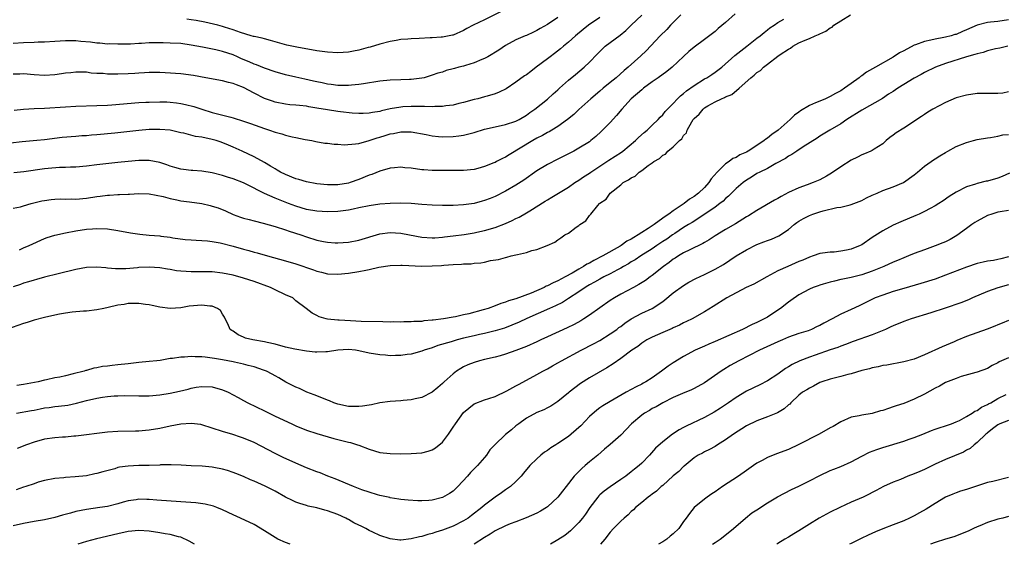
# Model space of a CAD drawing. Units: inches. Extents: x 2628000 to 2631000, y 1470000 to 1473000.
# Drawn here: x 2630716 to 2630904, y 1470000 to 1470100 of the extents above; entities that cross this region are included whole.
import ezdxf

# ---------------------------------------------------------------- set-up
doc = ezdxf.new("R2010")
doc.units = ezdxf.units.IN
doc.header["$MEASUREMENT"] = 0
doc.layers.add('LD26281470_2ft', color=222, linetype='Continuous')

msp = doc.modelspace()

# ---------------------------------------------------------------- linework, layer by layer
at = {"layer": 'LD26281470_2ft'}
for points, elevation in [([(2630842.45, 1470101), (2630841, 1470099.56), (2630840.47, 1470099), (2630839.77, 1470098.23), (2630838.52, 1470097), (2630835.86, 1470094.14), (2630834.83, 1470093.17), (2630832.38, 1470091), (2630831.63, 1470090.37), (2630830.11, 1470089), (2630829, 1470088.06), (2630827.67, 1470087), (2630827, 1470086.42), (2630825.26, 1470085), (2630823, 1470082.94), (2630822.02, 1470081.98), (2630820.86, 1470081), (2630819, 1470079.69), (2630817.87, 1470079), (2630817.33, 1470078.67), (2630817, 1470078.52), (2630816.05, 1470077.95), (2630815, 1470077.44), (2630814.22, 1470077), (2630809.69, 1470074.31), (2630809, 1470073.86), (2630808.4, 1470073.6), (2630807.3, 1470073), (2630807, 1470072.85), (2630806.74, 1470072.74), (2630805, 1470072.08), (2630803.7, 1470071.7), (2630803, 1470071.52), (2630801, 1470071.31), (2630797.32, 1470071.32), (2630795.31, 1470071.31), (2630795, 1470071.29), (2630793.42, 1470071.42), (2630793, 1470071.44), (2630791, 1470071.73), (2630789.81, 1470071.81), (2630789, 1470071.92), (2630787.8, 1470071.8), (2630787, 1470071.77), (2630785, 1470071.19), (2630783.45, 1470070.55), (2630783, 1470070.4), (2630781, 1470069.59), (2630779.36, 1470069), (2630779, 1470068.9), (2630777, 1470068.56), (2630775, 1470068.54), (2630773, 1470068.74), (2630771, 1470069.12), (2630769.57, 1470069.57), (2630769, 1470069.72), (2630767, 1470070.52), (2630766.04, 1470071), (2630765.39, 1470071.39), (2630765, 1470071.6), (2630764.13, 1470072.13), (2630763, 1470072.8), (2630761, 1470073.94), (2630758.72, 1470075), (2630757, 1470075.73), (2630756.13, 1470076.13), (2630754.69, 1470076.69), (2630753.76, 1470077), (2630753, 1470077.23), (2630751, 1470077.64), (2630749.81, 1470077.81), (2630747.6, 1470078.4), (2630747, 1470078.51), (2630745, 1470078.97), (2630743, 1470079.15), (2630741, 1470079.1), (2630739, 1470078.92), (2630734.43, 1470078.43), (2630731, 1470078.09), (2630729.97, 1470078.03), (2630729, 1470077.94), (2630728.1, 1470077.9), (2630727, 1470077.82), (2630724.4, 1470077.6), (2630721, 1470077.16), (2630719.56, 1470077), (2630716.74, 1470076.74), (2630714.5, 1470076.5)], 10672), ([(2630852.83, 1470101.17), (2630851, 1470099.56), (2630849.61, 1470098.39), (2630849, 1470097.83), (2630847, 1470096.3), (2630845, 1470094.84), (2630844.02, 1470093.98), (2630843, 1470093.07), (2630840.81, 1470091), (2630839.81, 1470090.19), (2630838.15, 1470089), (2630837, 1470088.2), (2630835.34, 1470087), (2630835, 1470086.72), (2630833, 1470084.96), (2630831.19, 1470083), (2630830.19, 1470081.81), (2630829, 1470080.48), (2630827.28, 1470078.72), (2630826.24, 1470077.76), (2630825.3, 1470077), (2630825, 1470076.79), (2630823, 1470075.54), (2630822.04, 1470075), (2630821, 1470074.46), (2630819, 1470073.45), (2630817, 1470072.46), (2630815, 1470071.26), (2630812.52, 1470069.48), (2630811, 1470068.48), (2630809, 1470067.34), (2630807, 1470066.36), (2630806.04, 1470065.96), (2630805, 1470065.56), (2630804.57, 1470065.43), (2630803, 1470065.02), (2630801, 1470064.73), (2630799, 1470064.63), (2630797, 1470064.62), (2630795, 1470064.66), (2630793, 1470064.79), (2630790.98, 1470064.98), (2630789, 1470065.07), (2630787, 1470065.01), (2630785, 1470064.85), (2630783, 1470064.58), (2630781, 1470064.15), (2630779.93, 1470063.93), (2630779, 1470063.72), (2630777, 1470063.48), (2630775, 1470063.41), (2630773, 1470063.52), (2630771, 1470063.87), (2630769, 1470064.48), (2630767.6, 1470065), (2630765, 1470066.02), (2630763, 1470066.91), (2630761.6, 1470067.6), (2630761, 1470067.92), (2630759, 1470068.92), (2630757, 1470069.7), (2630755.94, 1470070.06), (2630755, 1470070.35), (2630753, 1470070.88), (2630751, 1470071.2), (2630749.31, 1470071.31), (2630749, 1470071.31), (2630747.51, 1470071.51), (2630747, 1470071.55), (2630745.9, 1470071.9), (2630745, 1470072.14), (2630744.38, 1470072.38), (2630743, 1470072.84), (2630741, 1470073.21), (2630739, 1470073.2), (2630737, 1470073.04), (2630735, 1470072.84), (2630731, 1470072.39), (2630729, 1470072.14), (2630727, 1470071.95), (2630725.94, 1470071.94), (2630725, 1470071.88), (2630723.86, 1470071.86), (2630721.69, 1470071.69), (2630721, 1470071.61), (2630717.05, 1470071.05), (2630715.13, 1470070.87)], 10674), ([(2630715.19, 1470082.81), (2630717.02, 1470082.98), (2630719, 1470083.11), (2630721, 1470083.22), (2630725, 1470083.47), (2630727, 1470083.56), (2630731, 1470083.68), (2630733, 1470083.78), (2630733.84, 1470083.84), (2630739, 1470084.26), (2630740.32, 1470084.32), (2630741, 1470084.36), (2630743, 1470084.4), (2630744.37, 1470084.37), (2630745, 1470084.34), (2630746.22, 1470084.22), (2630747, 1470084.1), (2630747.92, 1470083.92), (2630749.49, 1470083.49), (2630751, 1470082.98), (2630753, 1470082.37), (2630756.55, 1470081.45), (2630757, 1470081.34), (2630759, 1470080.74), (2630760.3, 1470080.3), (2630763, 1470079.31), (2630763.96, 1470079), (2630765, 1470078.61), (2630766.27, 1470078.27), (2630767, 1470078.02), (2630768.3, 1470077.7), (2630769, 1470077.57), (2630770.78, 1470077.22), (2630772.03, 1470077), (2630772.82, 1470076.82), (2630774.52, 1470076.52), (2630775, 1470076.51), (2630776.32, 1470076.32), (2630777, 1470076.33), (2630778.23, 1470076.23), (2630780.36, 1470076.36), (2630781, 1470076.48), (2630783, 1470077), (2630784.48, 1470077.52), (2630785, 1470077.68), (2630786.04, 1470077.96), (2630787, 1470078.31), (2630787.62, 1470078.38), (2630789, 1470078.68), (2630790.68, 1470078.68), (2630791, 1470078.65), (2630793.86, 1470078.14), (2630795, 1470077.91), (2630796.18, 1470077.82), (2630797, 1470077.73), (2630799, 1470077.79), (2630800.09, 1470077.91), (2630801, 1470078.06), (2630801.77, 1470078.23), (2630803, 1470078.57), (2630805, 1470079.2), (2630807, 1470079.66), (2630809, 1470080.07), (2630811, 1470080.69), (2630811.61, 1470081), (2630813, 1470081.85), (2630813.65, 1470082.35), (2630814.62, 1470083), (2630817, 1470084.9), (2630818.09, 1470085.91), (2630819, 1470086.7), (2630819.31, 1470087), (2630821, 1470088.51), (2630822.36, 1470089.64), (2630824.03, 1470091), (2630825, 1470091.95), (2630826.51, 1470093.49), (2630827, 1470094.02), (2630827.49, 1470094.51), (2630828.04, 1470095), (2630829, 1470095.72), (2630830.9, 1470097.1), (2630831.99, 1470098.01), (2630832.97, 1470099), (2630835, 1470100.93)], 10670), ([(2630716.2, 1470056.2), (2630717, 1470056.52), (2630718.08, 1470057), (2630721, 1470058.35), (2630721.48, 1470058.52), (2630723, 1470058.98), (2630725, 1470059.41), (2630727, 1470059.79), (2630729, 1470060.09), (2630730.18, 1470060.18), (2630731, 1470060.23), (2630733, 1470060.16), (2630735, 1470059.88), (2630737.44, 1470059.44), (2630739.17, 1470059.17), (2630741, 1470058.99), (2630743, 1470058.83), (2630743.21, 1470058.79), (2630745, 1470058.6), (2630745.52, 1470058.48), (2630747.83, 1470058.17), (2630749, 1470058.05), (2630749.96, 1470058.04), (2630751, 1470057.96), (2630752.1, 1470057.9), (2630753, 1470057.77), (2630754.51, 1470057.49), (2630757, 1470056.84), (2630759, 1470056.28), (2630760.02, 1470056.02), (2630761, 1470055.72), (2630761.58, 1470055.58), (2630763.56, 1470055), (2630767, 1470054.08), (2630769, 1470053.48), (2630772.33, 1470052.33), (2630773, 1470052.08), (2630773.88, 1470051.88), (2630775, 1470051.59), (2630777, 1470051.51), (2630779, 1470051.72), (2630781, 1470052.03), (2630782.31, 1470052.31), (2630783, 1470052.43), (2630784.84, 1470052.84), (2630787, 1470053.2), (2630789, 1470053.27), (2630789.25, 1470053.25), (2630793, 1470053.08), (2630795, 1470053.09), (2630796.81, 1470053.19), (2630797.24, 1470053.24), (2630799, 1470053.36), (2630800.58, 1470053.42), (2630801, 1470053.49), (2630802.47, 1470053.53), (2630803, 1470053.61), (2630804.3, 1470053.7), (2630805, 1470053.84), (2630806.11, 1470054.11), (2630807.68, 1470054.32), (2630809, 1470054.72), (2630809.25, 1470054.75), (2630810.1, 1470055), (2630811, 1470055.19), (2630811.3, 1470055.3), (2630813, 1470055.65), (2630814.02, 1470056.02), (2630815, 1470056.22), (2630816.98, 1470057.02), (2630818.39, 1470057.61), (2630819, 1470058.07), (2630819.57, 1470058.43), (2630820.33, 1470059), (2630821, 1470059.38), (2630822.51, 1470060.51), (2630823, 1470060.84), (2630823.18, 1470061), (2630824.31, 1470061.69), (2630825, 1470062.69), (2630825.17, 1470062.83), (2630825.28, 1470063), (2630826.62, 1470064.62), (2630826.96, 1470065), (2630827, 1470065.05), (2630828.19, 1470065.81), (2630828.97, 1470067), (2630831, 1470068.6), (2630831.45, 1470069), (2630832.5, 1470069.5), (2630833, 1470069.92), (2630833.75, 1470070.25), (2630834.51, 1470071), (2630835, 1470071.29), (2630836.24, 1470072.24), (2630837, 1470072.75), (2630837.3, 1470073), (2630838.39, 1470073.61), (2630839, 1470074.21), (2630839.55, 1470074.45), (2630839.97, 1470075), (2630841, 1470075.79), (2630842.22, 1470077), (2630842.64, 1470077.36), (2630843, 1470077.97), (2630843.52, 1470078.48), (2630843.69, 1470079), (2630844.58, 1470080.58), (2630844.85, 1470081), (2630845, 1470081.2), (2630845.94, 1470082.06), (2630846.71, 1470083), (2630847, 1470083.24), (2630847.61, 1470083.61), (2630849, 1470084.39), (2630850.21, 1470085), (2630850.78, 1470085.22), (2630851, 1470085.35), (2630852.17, 1470085.83), (2630853.58, 1470087), (2630855.8, 1470089), (2630856.49, 1470089.51), (2630857, 1470089.98), (2630857.65, 1470090.35), (2630858.23, 1470091), (2630859, 1470091.56), (2630861, 1470093.13), (2630861.44, 1470093.44), (2630863, 1470094.47), (2630863.38, 1470094.62), (2630863.84, 1470095), (2630865, 1470095.63), (2630866.18, 1470096.18), (2630867, 1470096.5), (2630868.11, 1470097), (2630868.76, 1470097.24), (2630869, 1470097.38), (2630870.15, 1470097.85), (2630871, 1470098.51), (2630871.34, 1470098.66), (2630871.67, 1470099), (2630873, 1470099.86), (2630874.83, 1470101)], 10678), ([(2630808.3, 1470101.7), (2630805, 1470100.04), (2630802.83, 1470099), (2630801.62, 1470098.38), (2630801, 1470098.02), (2630799, 1470097.13), (2630798.9, 1470097.1), (2630797, 1470096.72), (2630796.72, 1470096.72), (2630795, 1470096.6), (2630794.6, 1470096.6), (2630792.5, 1470096.5), (2630791, 1470096.45), (2630790.38, 1470096.38), (2630789, 1470096.3), (2630788.11, 1470096.11), (2630787, 1470095.94), (2630785, 1470095.4), (2630783.15, 1470094.85), (2630782.77, 1470094.77), (2630781, 1470094.28), (2630779.96, 1470094.04), (2630779, 1470093.87), (2630777, 1470093.72), (2630775, 1470093.85), (2630773, 1470094.16), (2630769.18, 1470094.82), (2630767.24, 1470095.24), (2630764.12, 1470096.12), (2630763, 1470096.39), (2630762.54, 1470096.54), (2630761, 1470096.84), (2630760.89, 1470096.89), (2630760.45, 1470097), (2630758.38, 1470097.62), (2630757, 1470098.14), (2630755.36, 1470098.64), (2630755, 1470098.77), (2630754.06, 1470099), (2630753.23, 1470099.23), (2630751.6, 1470099.6), (2630749.92, 1470099.92), (2630749, 1470100.06), (2630748.17, 1470100.17)], 10664), ([(2630819, 1470100.52), (2630817, 1470099.13), (2630815.63, 1470098.37), (2630815, 1470097.99), (2630814.31, 1470097.69), (2630813, 1470097.08), (2630812.78, 1470097), (2630811, 1470096.2), (2630809, 1470095.14), (2630807.72, 1470094.28), (2630805.61, 1470093), (2630805, 1470092.68), (2630804.48, 1470092.48), (2630803, 1470091.83), (2630801.35, 1470091.35), (2630801, 1470091.23), (2630800.06, 1470091), (2630799.23, 1470090.77), (2630799, 1470090.69), (2630797.65, 1470090.35), (2630797, 1470090.09), (2630796.1, 1470089.9), (2630795, 1470089.47), (2630794.62, 1470089.38), (2630793.48, 1470089), (2630793, 1470088.89), (2630791, 1470088.64), (2630790.64, 1470088.64), (2630789, 1470088.57), (2630787, 1470088.52), (2630785, 1470088.34), (2630781.86, 1470087.85), (2630781, 1470087.7), (2630779.57, 1470087.57), (2630779, 1470087.49), (2630777.53, 1470087.53), (2630777, 1470087.52), (2630775.72, 1470087.72), (2630775, 1470087.8), (2630774.03, 1470088.03), (2630773, 1470088.22), (2630772.36, 1470088.36), (2630770.7, 1470088.7), (2630769, 1470089.08), (2630767, 1470089.56), (2630765, 1470090.12), (2630763, 1470090.8), (2630761.45, 1470091.45), (2630761, 1470091.59), (2630760.04, 1470092.04), (2630758.63, 1470092.63), (2630757.82, 1470093), (2630757, 1470093.35), (2630755, 1470094), (2630753.69, 1470094.31), (2630751.17, 1470094.83), (2630749, 1470095.24), (2630747, 1470095.5), (2630745, 1470095.62), (2630743.65, 1470095.65), (2630741, 1470095.63), (2630739.54, 1470095.54), (2630739, 1470095.54), (2630737.43, 1470095.43), (2630735.38, 1470095.38), (2630735, 1470095.38), (2630733.44, 1470095.44), (2630733, 1470095.43), (2630731.58, 1470095.58), (2630731, 1470095.6), (2630729.76, 1470095.76), (2630727.93, 1470095.93), (2630727, 1470096.03), (2630726.01, 1470096.01), (2630725, 1470096.06), (2630723.97, 1470095.97), (2630723, 1470095.93), (2630721, 1470095.79), (2630719.76, 1470095.76), (2630719, 1470095.72), (2630717, 1470095.66), (2630715, 1470095.5)], 10666), ([(2630827, 1470100.51), (2630824.86, 1470099), (2630823.81, 1470098.19), (2630822.36, 1470097), (2630821, 1470095.78), (2630820.04, 1470095), (2630819.5, 1470094.5), (2630818.37, 1470093.63), (2630817.52, 1470093), (2630817, 1470092.59), (2630814.88, 1470091), (2630813.82, 1470090.18), (2630813, 1470089.58), (2630812.65, 1470089.35), (2630811, 1470088.14), (2630809.1, 1470086.9), (2630807.76, 1470086.24), (2630807, 1470085.94), (2630805.5, 1470085.5), (2630805, 1470085.34), (2630803.73, 1470085), (2630803, 1470084.83), (2630801, 1470084.28), (2630800.06, 1470084.06), (2630799, 1470083.78), (2630797.61, 1470083.61), (2630797, 1470083.5), (2630795.48, 1470083.48), (2630795, 1470083.43), (2630793.51, 1470083.51), (2630793, 1470083.49), (2630791.53, 1470083.53), (2630791, 1470083.53), (2630789.42, 1470083.42), (2630789, 1470083.4), (2630787, 1470083.04), (2630785.33, 1470082.67), (2630785, 1470082.57), (2630783.63, 1470082.37), (2630783, 1470082.21), (2630781.81, 1470082.19), (2630781, 1470082.16), (2630779.74, 1470082.26), (2630777.51, 1470082.49), (2630777, 1470082.56), (2630775, 1470082.85), (2630773, 1470083.22), (2630771.47, 1470083.47), (2630771, 1470083.56), (2630769.68, 1470083.68), (2630769, 1470083.77), (2630767.85, 1470083.85), (2630767, 1470083.95), (2630765, 1470084.34), (2630764.5, 1470084.5), (2630763, 1470085.06), (2630761, 1470086.08), (2630759, 1470087.15), (2630757.62, 1470087.62), (2630757, 1470087.9), (2630756.09, 1470088.09), (2630755, 1470088.39), (2630751.81, 1470089), (2630749.43, 1470089.43), (2630747, 1470089.73), (2630744.06, 1470089.94), (2630743, 1470089.98), (2630742.02, 1470089.98), (2630741, 1470089.97), (2630740.09, 1470089.91), (2630739, 1470089.86), (2630738.22, 1470089.78), (2630737, 1470089.72), (2630735, 1470089.67), (2630734.29, 1470089.71), (2630733, 1470089.7), (2630732.2, 1470089.8), (2630731, 1470089.83), (2630729.89, 1470089.89), (2630729, 1470090.03), (2630727, 1470090.09), (2630726.05, 1470089.95), (2630725, 1470089.87), (2630724.27, 1470089.73), (2630723, 1470089.57), (2630721, 1470089.45), (2630719, 1470089.58), (2630717, 1470089.76), (2630716.29, 1470089.71), (2630715, 1470089.67)], 10668), ([(2630715, 1470064.13), (2630716.4, 1470064.4), (2630717, 1470064.55), (2630718.44, 1470065), (2630720.49, 1470065.51), (2630721, 1470065.61), (2630722.24, 1470065.76), (2630723, 1470065.83), (2630724.13, 1470065.87), (2630725, 1470065.84), (2630726.12, 1470065.88), (2630727, 1470065.86), (2630729, 1470066.03), (2630731, 1470066.32), (2630731.62, 1470066.38), (2630733, 1470066.57), (2630733.42, 1470066.58), (2630735, 1470066.71), (2630735.3, 1470066.7), (2630737, 1470066.81), (2630737.2, 1470066.8), (2630739, 1470066.92), (2630741, 1470066.85), (2630743.68, 1470066.32), (2630745, 1470065.94), (2630746.28, 1470065.72), (2630747, 1470065.54), (2630748.68, 1470065.32), (2630751, 1470064.98), (2630752.62, 1470064.62), (2630753, 1470064.52), (2630754.16, 1470064.16), (2630755.58, 1470063.58), (2630757, 1470062.92), (2630758.4, 1470062.4), (2630759, 1470062.21), (2630760.04, 1470061.96), (2630761, 1470061.67), (2630762.72, 1470061.28), (2630765, 1470060.64), (2630767, 1470059.99), (2630767.73, 1470059.73), (2630769.92, 1470059), (2630771, 1470058.62), (2630773, 1470058.01), (2630774.25, 1470057.75), (2630775, 1470057.62), (2630776.49, 1470057.51), (2630777, 1470057.49), (2630779, 1470057.64), (2630781, 1470058.04), (2630785, 1470059.19), (2630787, 1470059.45), (2630789, 1470059.35), (2630789.31, 1470059.31), (2630793, 1470058.59), (2630795, 1470058.45), (2630795.51, 1470058.49), (2630797, 1470058.57), (2630797.37, 1470058.63), (2630799, 1470058.82), (2630801.1, 1470059.1), (2630803, 1470059.4), (2630803.51, 1470059.51), (2630805, 1470059.83), (2630807, 1470060.43), (2630809, 1470061.19), (2630810.26, 1470061.74), (2630811, 1470062.12), (2630811.6, 1470062.4), (2630813, 1470063.23), (2630813.64, 1470063.64), (2630816.56, 1470065.44), (2630817, 1470065.73), (2630817.81, 1470066.19), (2630819.12, 1470067), (2630821, 1470068.13), (2630822.24, 1470069), (2630823, 1470069.47), (2630823.89, 1470070.11), (2630825, 1470070.78), (2630825.3, 1470071), (2630828.37, 1470073), (2630828.73, 1470073.27), (2630831.17, 1470074.83), (2630831.4, 1470075), (2630833.79, 1470077), (2630834.38, 1470077.62), (2630835.44, 1470078.56), (2630836.03, 1470079), (2630837, 1470079.94), (2630838.12, 1470081), (2630838.54, 1470081.46), (2630839, 1470081.93), (2630839.46, 1470082.54), (2630841, 1470084.08), (2630841.83, 1470085), (2630842.43, 1470085.57), (2630843, 1470085.98), (2630843.52, 1470086.48), (2630845, 1470087.51), (2630847, 1470088.76), (2630847.43, 1470089), (2630848.38, 1470089.62), (2630849, 1470090.05), (2630850.27, 1470091), (2630852.79, 1470093.22), (2630855.08, 1470095), (2630857, 1470096.54), (2630857.62, 1470097), (2630858.36, 1470097.64), (2630859, 1470098.11), (2630859.48, 1470098.52), (2630860.26, 1470099), (2630861, 1470099.51), (2630862.15, 1470100.15)], 10676), ([(2630905, 1470100.02), (2630903, 1470099.73), (2630901.58, 1470099.58), (2630901, 1470099.55), (2630899, 1470099.05), (2630897, 1470098.13), (2630896.2, 1470097.8), (2630895, 1470097.27), (2630894.78, 1470097.22), (2630894.08, 1470097), (2630893, 1470096.74), (2630892.66, 1470096.66), (2630891, 1470096.38), (2630890.16, 1470096.16), (2630889, 1470095.94), (2630887.27, 1470095.27), (2630887, 1470095.19), (2630885, 1470094.15), (2630884.23, 1470093.77), (2630883, 1470092.91), (2630879.61, 1470091), (2630877.93, 1470090.07), (2630877, 1470089.38), (2630876.75, 1470089.25), (2630876.49, 1470089), (2630875, 1470087.9), (2630873.73, 1470087), (2630873, 1470086.52), (2630872, 1470086), (2630871, 1470085.42), (2630870.1, 1470085), (2630869, 1470084.54), (2630868.18, 1470084.18), (2630867, 1470083.72), (2630865.32, 1470082.68), (2630865, 1470082.42), (2630864.15, 1470081.85), (2630863.35, 1470081), (2630861.03, 1470079), (2630859.82, 1470078.18), (2630859, 1470077.46), (2630858.7, 1470077.3), (2630858.4, 1470077), (2630857, 1470076.07), (2630855.31, 1470075), (2630855, 1470074.83), (2630853.71, 1470074.29), (2630853, 1470073.81), (2630852.41, 1470073.58), (2630851.68, 1470073), (2630851, 1470072.55), (2630849.37, 1470071), (2630848.26, 1470069.74), (2630847.82, 1470069), (2630847, 1470068.08), (2630845.85, 1470067), (2630845, 1470066.36), (2630844.14, 1470065.86), (2630843.1, 1470065), (2630841, 1470063.62), (2630840.18, 1470063), (2630839.45, 1470062.55), (2630839, 1470062.19), (2630837.36, 1470061), (2630836.26, 1470060.26), (2630835, 1470059.47), (2630834.3, 1470059), (2630833.47, 1470058.53), (2630833, 1470058.22), (2630832.18, 1470057.82), (2630831.08, 1470057), (2630830.88, 1470056.88), (2630827.6, 1470055), (2630825.86, 1470054.14), (2630825, 1470053.65), (2630824.55, 1470053.45), (2630823.91, 1470053), (2630823, 1470052.49), (2630821.75, 1470051.75), (2630820.39, 1470051), (2630819, 1470050.27), (2630818.11, 1470049.89), (2630817, 1470049.31), (2630816.77, 1470049.23), (2630816.36, 1470049), (2630813.91, 1470047.91), (2630811, 1470046.8), (2630809.59, 1470046.41), (2630809, 1470046.16), (2630808.09, 1470045.91), (2630807, 1470045.48), (2630805.67, 1470045), (2630804.71, 1470044.71), (2630801.99, 1470043.99), (2630801, 1470043.79), (2630799.42, 1470043.42), (2630799, 1470043.35), (2630797.16, 1470043), (2630795.22, 1470042.78), (2630795, 1470042.73), (2630793.39, 1470042.61), (2630793, 1470042.53), (2630791.51, 1470042.49), (2630791, 1470042.41), (2630789.58, 1470042.42), (2630789, 1470042.37), (2630787.59, 1470042.41), (2630787, 1470042.4), (2630785.55, 1470042.45), (2630781.47, 1470042.53), (2630779.39, 1470042.61), (2630777.24, 1470042.76), (2630777, 1470042.77), (2630775, 1470042.96), (2630774.78, 1470043), (2630773.41, 1470043.41), (2630773, 1470043.62), (2630772.06, 1470044.06), (2630770.93, 1470045), (2630769, 1470046.46), (2630768.39, 1470047), (2630767, 1470047.6), (2630765, 1470048.54), (2630764.15, 1470049), (2630761, 1470050.13), (2630759, 1470050.76), (2630757, 1470051.31), (2630755, 1470051.73), (2630753, 1470051.97), (2630751, 1470051.99), (2630749, 1470051.97), (2630748.01, 1470052.01), (2630747, 1470052.08), (2630746.17, 1470052.17), (2630745, 1470052.39), (2630744.45, 1470052.45), (2630743, 1470052.74), (2630741, 1470052.89), (2630739, 1470052.77), (2630738.74, 1470052.74), (2630736.53, 1470052.53), (2630734.52, 1470052.52), (2630733, 1470052.7), (2630732.71, 1470052.71), (2630731, 1470052.87), (2630729, 1470052.77), (2630727, 1470052.4), (2630723.61, 1470051.61), (2630721, 1470050.94), (2630719.49, 1470050.51), (2630719, 1470050.4), (2630717.95, 1470050.05), (2630717, 1470049.8), (2630716.43, 1470049.57), (2630715, 1470049.09)], 10680), ([(2630904.87, 1470095), (2630903.34, 1470094.66), (2630902.5, 1470094.5), (2630901, 1470094.14), (2630900.16, 1470093.84), (2630899, 1470093.58), (2630898.59, 1470093.41), (2630897.02, 1470093), (2630893, 1470091.7), (2630891.06, 1470091), (2630889, 1470090.01), (2630888.36, 1470089.64), (2630887, 1470088.91), (2630885, 1470087.69), (2630883.9, 1470087), (2630883, 1470086.4), (2630882.13, 1470085.87), (2630880.94, 1470085.06), (2630877, 1470082.78), (2630874.17, 1470081), (2630873, 1470080.2), (2630870.92, 1470079), (2630869, 1470077.84), (2630868.51, 1470077.49), (2630865.8, 1470075.8), (2630864.6, 1470075), (2630863.65, 1470074.35), (2630863, 1470074.02), (2630862.42, 1470073.58), (2630860.63, 1470072.63), (2630859, 1470071.69), (2630857.57, 1470071), (2630857, 1470070.7), (2630855.97, 1470070.03), (2630855, 1470069.48), (2630854.35, 1470069), (2630853, 1470067.85), (2630851.58, 1470066.42), (2630851, 1470065.96), (2630850.53, 1470065.47), (2630849.94, 1470065), (2630849, 1470064.31), (2630847.03, 1470062.97), (2630844.61, 1470061.39), (2630843.94, 1470061), (2630843, 1470060.41), (2630841.31, 1470059.31), (2630840.85, 1470059), (2630839.77, 1470058.23), (2630839, 1470057.75), (2630837.89, 1470057), (2630837, 1470056.37), (2630834.86, 1470055), (2630833.74, 1470054.26), (2630833, 1470053.85), (2630832.48, 1470053.52), (2630831.53, 1470053), (2630831, 1470052.69), (2630830.36, 1470052.36), (2630829, 1470051.61), (2630827.76, 1470051), (2630827, 1470050.59), (2630826, 1470050), (2630825, 1470049.47), (2630824.71, 1470049.29), (2630824.21, 1470049), (2630823, 1470048.17), (2630821, 1470046.86), (2630819.86, 1470046.14), (2630818.54, 1470045.46), (2630817.41, 1470045), (2630813.09, 1470043.09), (2630811.63, 1470042.37), (2630810.23, 1470041.77), (2630808.78, 1470041.22), (2630807, 1470040.69), (2630805, 1470040.22), (2630804.02, 1470040.02), (2630803, 1470039.79), (2630801, 1470039.31), (2630799.76, 1470039), (2630799.17, 1470038.83), (2630798.65, 1470038.65), (2630796.11, 1470037.89), (2630795, 1470037.48), (2630793.46, 1470037), (2630793, 1470036.81), (2630791, 1470036.29), (2630790.21, 1470036.21), (2630789, 1470036.04), (2630788.02, 1470036.02), (2630787, 1470035.98), (2630786.06, 1470036.06), (2630785, 1470036.12), (2630783, 1470036.47), (2630781, 1470036.92), (2630780.35, 1470037), (2630779, 1470037.13), (2630776.99, 1470037.01), (2630775, 1470036.69), (2630774.7, 1470036.7), (2630773, 1470036.63), (2630772.68, 1470036.68), (2630771, 1470036.83), (2630768.79, 1470037.21), (2630767, 1470037.62), (2630765, 1470038.16), (2630763.48, 1470038.52), (2630763, 1470038.63), (2630760.74, 1470039), (2630759.35, 1470039.35), (2630759, 1470039.54), (2630757.97, 1470039.97), (2630757, 1470040.63), (2630756.76, 1470040.76), (2630756.47, 1470041), (2630755.97, 1470042.03), (2630755.47, 1470043), (2630755.33, 1470043.33), (2630755, 1470043.9), (2630754.58, 1470044.58), (2630754.04, 1470045), (2630753, 1470045.42), (2630752.57, 1470045.43), (2630751, 1470045.62), (2630748.61, 1470045.4), (2630747, 1470045.13), (2630745, 1470045), (2630743, 1470045.22), (2630741.56, 1470045.56), (2630741, 1470045.65), (2630740.26, 1470045.74), (2630739, 1470045.96), (2630738.09, 1470045.91), (2630737, 1470045.93), (2630736.23, 1470045.77), (2630735, 1470045.6), (2630733.18, 1470045.18), (2630732.3, 1470045), (2630731, 1470044.71), (2630729, 1470044.48), (2630728.47, 1470044.47), (2630726.26, 1470044.26), (2630725, 1470044.08), (2630723.87, 1470043.87), (2630723, 1470043.69), (2630721, 1470043.24), (2630719, 1470042.73), (2630717.68, 1470042.32), (2630717, 1470042.13), (2630713.76, 1470041)], 10682), ([(2630905, 1470086.3), (2630903.93, 1470086.07), (2630903, 1470085.96), (2630902, 1470086), (2630899, 1470085.96), (2630897, 1470085.68), (2630895, 1470085.14), (2630893, 1470084.28), (2630890.59, 1470083), (2630889.6, 1470082.4), (2630889, 1470082), (2630888.38, 1470081.62), (2630885, 1470079.38), (2630883.54, 1470078.46), (2630883, 1470078.02), (2630882.39, 1470077.61), (2630881.64, 1470077), (2630881, 1470076.4), (2630879.39, 1470075.39), (2630879, 1470075.13), (2630878.75, 1470075), (2630877.54, 1470074.46), (2630877, 1470074.3), (2630876.18, 1470073.82), (2630875, 1470073.27), (2630873, 1470072), (2630871.23, 1470070.77), (2630870.25, 1470070.25), (2630869, 1470069.55), (2630867.73, 1470069), (2630866.56, 1470068.56), (2630865, 1470068), (2630863, 1470067.08), (2630861.64, 1470066.36), (2630861, 1470065.97), (2630860.37, 1470065.63), (2630857, 1470063.66), (2630855.37, 1470062.64), (2630855, 1470062.44), (2630852.87, 1470061.13), (2630851, 1470060.04), (2630849, 1470058.83), (2630847.9, 1470058.1), (2630847, 1470057.59), (2630846.64, 1470057.36), (2630844.17, 1470056.17), (2630843, 1470055.57), (2630842.01, 1470055), (2630841.4, 1470054.6), (2630841, 1470054.36), (2630840.23, 1470053.77), (2630839.15, 1470053), (2630837, 1470051.27), (2630836.61, 1470051), (2630835.69, 1470050.31), (2630834.46, 1470049.54), (2630833.4, 1470049), (2630831, 1470047.71), (2630829.78, 1470047), (2630829, 1470046.49), (2630827, 1470045.12), (2630825, 1470043.7), (2630823.94, 1470043), (2630823.37, 1470042.63), (2630822.09, 1470041.91), (2630820.74, 1470041.26), (2630817, 1470039.6), (2630815.71, 1470039), (2630815, 1470038.65), (2630813, 1470037.73), (2630812.49, 1470037.51), (2630811, 1470036.94), (2630809, 1470036.24), (2630807.97, 1470035.97), (2630807, 1470035.7), (2630805, 1470035.25), (2630804.02, 1470035), (2630803, 1470034.7), (2630801.79, 1470034.21), (2630801, 1470033.83), (2630800.46, 1470033.54), (2630799.65, 1470033), (2630799, 1470032.5), (2630797.3, 1470031), (2630797, 1470030.68), (2630796.07, 1470029.93), (2630795, 1470029.04), (2630793, 1470028.01), (2630791.75, 1470027.75), (2630791, 1470027.57), (2630789.44, 1470027.44), (2630789, 1470027.38), (2630787, 1470027.26), (2630785, 1470026.97), (2630783.39, 1470026.61), (2630783, 1470026.56), (2630781.68, 1470026.32), (2630781, 1470026.27), (2630779.74, 1470026.26), (2630779, 1470026.31), (2630777, 1470026.74), (2630776.21, 1470027), (2630775.37, 1470027.37), (2630775, 1470027.49), (2630773.93, 1470027.93), (2630772.49, 1470028.49), (2630771.05, 1470029), (2630769.69, 1470029.69), (2630769, 1470029.96), (2630767.09, 1470030.91), (2630765.74, 1470031.74), (2630765, 1470032.13), (2630764.46, 1470032.46), (2630763.39, 1470033), (2630763, 1470033.16), (2630762.79, 1470033.21), (2630761, 1470033.85), (2630759.9, 1470034.1), (2630759, 1470034.39), (2630757.24, 1470034.76), (2630757, 1470034.83), (2630755, 1470035.19), (2630753.44, 1470035.44), (2630753, 1470035.53), (2630751.67, 1470035.67), (2630751, 1470035.79), (2630749.78, 1470035.78), (2630749, 1470035.85), (2630747.7, 1470035.7), (2630747, 1470035.71), (2630745.43, 1470035.43), (2630745, 1470035.42), (2630743.08, 1470035.08), (2630742.44, 1470035), (2630741, 1470034.84), (2630739, 1470034.67), (2630737.5, 1470034.5), (2630737, 1470034.45), (2630735, 1470034.21), (2630733.89, 1470034.11), (2630733, 1470033.98), (2630732.1, 1470033.9), (2630731, 1470033.68), (2630730.4, 1470033.6), (2630729, 1470033.16), (2630728.87, 1470033.13), (2630728.55, 1470033), (2630726.49, 1470032.49), (2630725, 1470032.16), (2630723.91, 1470031.91), (2630723, 1470031.75), (2630721.37, 1470031.37), (2630721, 1470031.31), (2630719.76, 1470031), (2630717, 1470030.5), (2630715.7, 1470030.3)], 10684), ([(2630715.67, 1470025), (2630718.5, 1470025.5), (2630719, 1470025.61), (2630720.18, 1470025.82), (2630721, 1470026), (2630721.89, 1470026.11), (2630723, 1470026.28), (2630723.66, 1470026.34), (2630725.43, 1470026.57), (2630727.09, 1470026.91), (2630729, 1470027.42), (2630731, 1470027.9), (2630732.07, 1470028.07), (2630733, 1470028.2), (2630734.3, 1470028.3), (2630735, 1470028.33), (2630736.36, 1470028.36), (2630739, 1470028.29), (2630741, 1470028.32), (2630743, 1470028.52), (2630745, 1470028.86), (2630746.78, 1470029.22), (2630748.41, 1470029.59), (2630749, 1470029.77), (2630749.95, 1470029.95), (2630751, 1470030.11), (2630753, 1470030.01), (2630755, 1470029.46), (2630756.03, 1470029), (2630757, 1470028.54), (2630757.97, 1470027.97), (2630759, 1470027.45), (2630759.82, 1470027), (2630763, 1470025.44), (2630765, 1470024.47), (2630768.2, 1470023), (2630769, 1470022.61), (2630771, 1470021.76), (2630773, 1470021.12), (2630776.21, 1470020.21), (2630777, 1470019.98), (2630779, 1470019.47), (2630779.39, 1470019.39), (2630780.76, 1470019), (2630781, 1470018.92), (2630783, 1470018.16), (2630785, 1470017.54), (2630787, 1470017.3), (2630789, 1470017.27), (2630791, 1470017.33), (2630793, 1470017.47), (2630794.24, 1470017.76), (2630795, 1470018), (2630795.63, 1470018.37), (2630797, 1470019.49), (2630798.09, 1470021), (2630799, 1470022.33), (2630799.43, 1470023), (2630801, 1470025.15), (2630803, 1470026.78), (2630805, 1470027.56), (2630805.8, 1470027.8), (2630807, 1470028.21), (2630809.28, 1470029.28), (2630811, 1470030.21), (2630811.49, 1470030.51), (2630813, 1470031.28), (2630815, 1470032.37), (2630816.11, 1470033), (2630817, 1470033.48), (2630817.96, 1470034.04), (2630819, 1470034.6), (2630819.67, 1470035), (2630823.44, 1470037), (2630825.79, 1470038.21), (2630827, 1470038.87), (2630829, 1470040.12), (2630830.24, 1470041), (2630830.66, 1470041.33), (2630831, 1470041.57), (2630831.8, 1470042.2), (2630833.01, 1470042.99), (2630835, 1470044.07), (2630837, 1470045.01), (2630839, 1470046.34), (2630839.39, 1470046.61), (2630841, 1470047.94), (2630843, 1470049.39), (2630844.02, 1470049.98), (2630845.31, 1470050.69), (2630847, 1470051.47), (2630849, 1470052.45), (2630850.61, 1470053.39), (2630851.82, 1470054.18), (2630853.02, 1470055), (2630855, 1470056.18), (2630857, 1470057.2), (2630858.32, 1470057.68), (2630859, 1470057.96), (2630859.8, 1470058.2), (2630861.19, 1470058.81), (2630863, 1470060.05), (2630864.12, 1470061), (2630864.62, 1470061.38), (2630865, 1470061.63), (2630865.85, 1470062.15), (2630867, 1470062.75), (2630867.68, 1470063), (2630869, 1470063.44), (2630869.63, 1470063.63), (2630872.24, 1470064.24), (2630873, 1470064.33), (2630874.76, 1470064.76), (2630875, 1470064.8), (2630877, 1470065.58), (2630877.92, 1470066.08), (2630879, 1470066.57), (2630879.28, 1470066.72), (2630879.92, 1470067), (2630881, 1470067.46), (2630883, 1470068.19), (2630884.97, 1470069.03), (2630887, 1470070.47), (2630887.66, 1470071), (2630889, 1470072.12), (2630890.24, 1470073), (2630890.68, 1470073.32), (2630891, 1470073.52), (2630891.89, 1470074.11), (2630893, 1470074.76), (2630893.46, 1470075), (2630895, 1470075.86), (2630897, 1470076.67), (2630898.33, 1470077), (2630899, 1470077.19), (2630901, 1470077.54), (2630901.6, 1470077.6), (2630903, 1470077.87), (2630903.91, 1470078.09), (2630905, 1470078.16)], 10686), ([(2630905.18, 1470070.82), (2630903.81, 1470070.19), (2630903, 1470069.85), (2630901, 1470069.27), (2630900.76, 1470069.24), (2630899, 1470068.82), (2630898.7, 1470068.7), (2630897, 1470068.2), (2630895, 1470067.18), (2630893.66, 1470066.34), (2630892.51, 1470065.49), (2630891.74, 1470065), (2630891, 1470064.55), (2630890.06, 1470064.06), (2630889, 1470063.47), (2630887.99, 1470063), (2630887.3, 1470062.7), (2630884.48, 1470061.52), (2630883, 1470060.86), (2630881, 1470059.82), (2630879, 1470058.52), (2630877, 1470057.14), (2630876.72, 1470057), (2630875, 1470056.28), (2630874.08, 1470056.08), (2630873, 1470055.89), (2630871.74, 1470055.74), (2630871, 1470055.74), (2630869.51, 1470055.51), (2630869, 1470055.47), (2630867.75, 1470055), (2630867, 1470054.79), (2630865.77, 1470054.23), (2630865, 1470053.92), (2630862.87, 1470053), (2630861, 1470052.16), (2630858.86, 1470051), (2630856.37, 1470049.63), (2630854.96, 1470048.96), (2630851.25, 1470047), (2630848.62, 1470045.38), (2630847, 1470044.35), (2630844.64, 1470043), (2630843.53, 1470042.47), (2630843, 1470042.24), (2630842.19, 1470041.81), (2630841, 1470041.29), (2630840.81, 1470041.19), (2630840.36, 1470041), (2630839, 1470040.38), (2630837, 1470039.51), (2630835.99, 1470039), (2630835.39, 1470038.61), (2630835, 1470038.38), (2630834.24, 1470037.76), (2630833.09, 1470037), (2630831, 1470035.42), (2630829.56, 1470034.44), (2630828.31, 1470033.69), (2630825, 1470031.77), (2630823.3, 1470030.7), (2630821.12, 1470029), (2630821, 1470028.89), (2630819, 1470027.26), (2630818.59, 1470027), (2630817.64, 1470026.36), (2630817, 1470026.04), (2630816.33, 1470025.67), (2630815, 1470025.14), (2630813, 1470024.07), (2630811.51, 1470023), (2630811, 1470022.6), (2630810.14, 1470021.86), (2630809, 1470020.92), (2630806.94, 1470019), (2630806.01, 1470017.99), (2630805.36, 1470017), (2630805, 1470016.54), (2630803.64, 1470015), (2630803.31, 1470014.69), (2630802.31, 1470013.69), (2630801.74, 1470013), (2630799.91, 1470011), (2630799.45, 1470010.55), (2630799, 1470010.14), (2630798.33, 1470009.67), (2630797, 1470008.91), (2630795, 1470008.4), (2630794.34, 1470008.34), (2630793, 1470008.27), (2630792.27, 1470008.27), (2630790.39, 1470008.39), (2630789, 1470008.54), (2630788.62, 1470008.62), (2630787, 1470008.87), (2630786.9, 1470008.9), (2630785, 1470009.33), (2630784.55, 1470009.45), (2630783, 1470009.94), (2630781.6, 1470010.4), (2630780.01, 1470011), (2630776.47, 1470012.47), (2630775.09, 1470013), (2630773.61, 1470013.61), (2630773, 1470013.81), (2630771, 1470014.6), (2630769, 1470015.46), (2630766.57, 1470016.57), (2630765, 1470017.34), (2630761, 1470019.39), (2630759, 1470020.24), (2630758.44, 1470020.44), (2630756.92, 1470020.92), (2630755, 1470021.5), (2630753, 1470022.18), (2630751, 1470022.79), (2630750.83, 1470022.83), (2630749, 1470023.05), (2630747, 1470022.93), (2630745, 1470022.56), (2630743, 1470022.11), (2630741, 1470021.77), (2630740.28, 1470021.72), (2630739, 1470021.6), (2630738.4, 1470021.6), (2630735, 1470021.54), (2630733, 1470021.38), (2630731, 1470021.14), (2630729, 1470020.86), (2630727, 1470020.61), (2630726.6, 1470020.6), (2630725, 1470020.46), (2630724.44, 1470020.44), (2630723, 1470020.32), (2630721, 1470020.03), (2630719, 1470019.49), (2630717.59, 1470019), (2630715.75, 1470018.25)], 10688), ([(2630905, 1470063.68), (2630903.43, 1470063.43), (2630903, 1470063.34), (2630901.86, 1470063), (2630901, 1470062.7), (2630899, 1470061.63), (2630898.61, 1470061.39), (2630898.04, 1470061), (2630897, 1470060.22), (2630895.12, 1470058.88), (2630893.86, 1470058.14), (2630893, 1470057.72), (2630892.49, 1470057.51), (2630891, 1470056.92), (2630889, 1470056.2), (2630887, 1470055.44), (2630885.92, 1470055), (2630885, 1470054.65), (2630883.85, 1470054.15), (2630883, 1470053.81), (2630881.23, 1470053), (2630879, 1470052.1), (2630877, 1470051.42), (2630875, 1470050.9), (2630873.41, 1470050.59), (2630873, 1470050.48), (2630871.78, 1470050.22), (2630871, 1470050.03), (2630869.62, 1470049.62), (2630869, 1470049.45), (2630868.67, 1470049.33), (2630867.73, 1470049), (2630867, 1470048.67), (2630865, 1470047.61), (2630863.48, 1470046.52), (2630863, 1470046.21), (2630861.48, 1470045), (2630861, 1470044.67), (2630859, 1470043.34), (2630858.4, 1470043), (2630857.45, 1470042.55), (2630857, 1470042.31), (2630856.07, 1470041.93), (2630854.22, 1470041), (2630849, 1470038.68), (2630847.83, 1470038.17), (2630847, 1470037.79), (2630845.22, 1470037), (2630843, 1470035.85), (2630841, 1470034.64), (2630840.02, 1470033.98), (2630838.77, 1470033), (2630837, 1470031.76), (2630835.77, 1470031), (2630835.27, 1470030.73), (2630835, 1470030.56), (2630833.94, 1470030.06), (2630833, 1470029.5), (2630832.06, 1470029), (2630829, 1470027.27), (2630827.6, 1470026.4), (2630827, 1470026.05), (2630826.41, 1470025.59), (2630825, 1470024.35), (2630823.39, 1470022.61), (2630823, 1470022.25), (2630821, 1470020.55), (2630819, 1470019.24), (2630818.58, 1470019), (2630817.62, 1470018.38), (2630817, 1470017.92), (2630816.44, 1470017.56), (2630815.75, 1470017), (2630815, 1470016.3), (2630813.64, 1470015), (2630812.45, 1470013.55), (2630811.96, 1470013), (2630811, 1470012.01), (2630809.93, 1470011), (2630809, 1470010.38), (2630808.21, 1470009.79), (2630807, 1470008.98), (2630805, 1470007.49), (2630804.47, 1470007), (2630802.52, 1470005.48), (2630801.86, 1470005), (2630801, 1470004.45), (2630799, 1470003.44), (2630797, 1470002.67), (2630795.7, 1470002.3), (2630795, 1470002.07), (2630794.14, 1470001.86), (2630793, 1470001.5), (2630792.58, 1470001.42), (2630791, 1470001.01), (2630789, 1470000.8), (2630788.8, 1470000.8), (2630787, 1470001.01), (2630785, 1470001.66), (2630783.66, 1470002.34), (2630783, 1470002.64), (2630782.33, 1470003), (2630781.43, 1470003.43), (2630781, 1470003.67), (2630780.07, 1470004.07), (2630779, 1470004.74), (2630778.82, 1470004.82), (2630778.54, 1470005), (2630777, 1470005.68), (2630775, 1470006.41), (2630774.52, 1470006.52), (2630773, 1470006.95), (2630771.3, 1470007.3), (2630771, 1470007.4), (2630769.75, 1470007.75), (2630769, 1470008.05), (2630768.34, 1470008.34), (2630767, 1470008.99), (2630765, 1470010.11), (2630763.11, 1470011.11), (2630761, 1470012.05), (2630760.32, 1470012.32), (2630759, 1470012.91), (2630757.5, 1470013.5), (2630757, 1470013.72), (2630755.93, 1470014.07), (2630755, 1470014.36), (2630753.32, 1470014.68), (2630753, 1470014.73), (2630751.11, 1470014.89), (2630749, 1470014.98), (2630747.11, 1470015.11), (2630745.17, 1470015.17), (2630745, 1470015.16), (2630743.14, 1470015.14), (2630743, 1470015.12), (2630741, 1470015.06), (2630739.02, 1470015.02), (2630737, 1470014.93), (2630735.3, 1470014.7), (2630735, 1470014.62), (2630734.42, 1470014.42), (2630732.15, 1470013.85), (2630731, 1470013.48), (2630730.59, 1470013.41), (2630729, 1470013.08), (2630726.86, 1470012.86), (2630725, 1470012.75), (2630724.7, 1470012.7), (2630723, 1470012.52), (2630721, 1470012.14), (2630719.82, 1470011.82), (2630719, 1470011.56), (2630717.41, 1470011), (2630717, 1470010.88), (2630715.62, 1470010.38)], 10690), ([(2630905, 1470054.81), (2630903.52, 1470054.48), (2630903, 1470054.32), (2630902.15, 1470054.15), (2630901, 1470053.98), (2630900.17, 1470053.83), (2630899, 1470053.55), (2630897, 1470052.89), (2630893, 1470051.31), (2630891, 1470050.58), (2630888.27, 1470049.73), (2630885, 1470048.82), (2630883, 1470048.2), (2630881, 1470047.54), (2630879.54, 1470047), (2630879.16, 1470046.84), (2630876.53, 1470045.47), (2630875, 1470044.76), (2630873, 1470043.89), (2630871.33, 1470043), (2630869.79, 1470042.21), (2630869, 1470041.73), (2630868.48, 1470041.52), (2630867.43, 1470041), (2630866.74, 1470040.74), (2630865, 1470040.22), (2630863, 1470039.5), (2630861.88, 1470039), (2630861, 1470038.63), (2630857.49, 1470037), (2630853.54, 1470035), (2630851.91, 1470034.09), (2630850.66, 1470033.34), (2630850.14, 1470033), (2630847, 1470030.83), (2630845, 1470029.7), (2630844.52, 1470029.48), (2630842.78, 1470028.78), (2630841, 1470028.02), (2630839, 1470027), (2630837.77, 1470026.23), (2630837, 1470025.88), (2630836.46, 1470025.54), (2630835.52, 1470025), (2630835, 1470024.66), (2630833.03, 1470023), (2630831, 1470020.84), (2630829, 1470019.03), (2630827.87, 1470018.13), (2630826.6, 1470017), (2630825, 1470015.72), (2630824.19, 1470015), (2630823.54, 1470014.46), (2630822.12, 1470013), (2630820.55, 1470011), (2630819.86, 1470010.14), (2630819, 1470009), (2630817, 1470007.15), (2630816.8, 1470007), (2630815.7, 1470006.3), (2630815, 1470005.93), (2630812.97, 1470005.03), (2630811, 1470004.28), (2630809.89, 1470003.89), (2630809, 1470003.54), (2630807, 1470002.57), (2630806.06, 1470001.94), (2630805, 1470001.29), (2630803.03, 1470000)], 10692), ([(2630905, 1470049.47), (2630903, 1470048.95), (2630901, 1470048.2), (2630898.15, 1470047), (2630897.35, 1470046.65), (2630895.92, 1470046.08), (2630892.93, 1470045.07), (2630890.17, 1470044.17), (2630886.44, 1470043), (2630885, 1470042.51), (2630883, 1470041.7), (2630882.54, 1470041.46), (2630881.56, 1470041), (2630879, 1470039.95), (2630875.34, 1470038.66), (2630873.88, 1470038.12), (2630873, 1470037.81), (2630872.44, 1470037.56), (2630871, 1470037.1), (2630868.09, 1470036.09), (2630867, 1470035.7), (2630865.19, 1470035), (2630863.72, 1470034.28), (2630863, 1470033.83), (2630862.47, 1470033.53), (2630861, 1470032.47), (2630859, 1470031.16), (2630857.57, 1470030.43), (2630855, 1470029.23), (2630853, 1470028.03), (2630851.55, 1470027), (2630850.05, 1470025.95), (2630848.82, 1470025.18), (2630847, 1470024.21), (2630843.46, 1470022.54), (2630843, 1470022.28), (2630842.14, 1470021.86), (2630840.87, 1470021), (2630839, 1470019.54), (2630837.66, 1470018.34), (2630836.49, 1470017), (2630835, 1470015.48), (2630834.49, 1470015), (2630833.65, 1470014.35), (2630833, 1470013.81), (2630831.95, 1470013), (2630831, 1470012.34), (2630829, 1470010.98), (2630827.84, 1470010.16), (2630827, 1470009.43), (2630826.78, 1470009.22), (2630826.59, 1470009), (2630825.08, 1470007), (2630824.25, 1470005.75), (2630823.68, 1470005), (2630823, 1470004.15), (2630821.85, 1470003), (2630821.42, 1470002.58), (2630821, 1470002.23), (2630820.31, 1470001.69), (2630819, 1470000.82), (2630817.56, 1470000)], 10694), ([(2630905, 1470042.66), (2630903.82, 1470042.17), (2630903, 1470041.86), (2630902.4, 1470041.6), (2630900.96, 1470041.04), (2630897, 1470039.61), (2630895.14, 1470038.86), (2630894.62, 1470038.62), (2630892.34, 1470037.66), (2630889, 1470036.12), (2630887, 1470035.34), (2630885, 1470034.83), (2630881.8, 1470034.2), (2630881, 1470034.08), (2630880.14, 1470033.86), (2630879, 1470033.68), (2630878.5, 1470033.5), (2630877, 1470033.15), (2630875, 1470032.52), (2630874.37, 1470032.37), (2630873, 1470031.98), (2630871, 1470031.49), (2630869.4, 1470031), (2630869, 1470030.84), (2630867.82, 1470030.18), (2630867, 1470029.81), (2630866.52, 1470029.48), (2630865.7, 1470029), (2630865, 1470028.45), (2630863.45, 1470027), (2630863.24, 1470026.76), (2630863, 1470026.58), (2630862.19, 1470025.81), (2630860.9, 1470025.1), (2630859, 1470024.31), (2630857, 1470023.56), (2630855, 1470022.57), (2630852.52, 1470021), (2630851, 1470019.92), (2630849.45, 1470019), (2630849, 1470018.68), (2630847.91, 1470018.09), (2630847, 1470017.64), (2630846.6, 1470017.4), (2630845.8, 1470017), (2630845, 1470016.51), (2630843.1, 1470014.9), (2630843, 1470014.83), (2630842.09, 1470013.91), (2630841, 1470013.03), (2630839, 1470011.23), (2630838.73, 1470011), (2630837.85, 1470010.15), (2630837, 1470009.55), (2630836.7, 1470009.3), (2630836.26, 1470009), (2630835, 1470007.99), (2630833.82, 1470007), (2630833.43, 1470006.57), (2630833, 1470006.23), (2630832.38, 1470005.62), (2630831.66, 1470005), (2630831, 1470004.4), (2630829.63, 1470003), (2630829, 1470002.33), (2630827.97, 1470001), (2630827.15, 1470000)], 10696), ([(2630905, 1470035.6), (2630903.22, 1470034.78), (2630903, 1470034.63), (2630901.87, 1470034.13), (2630901, 1470033.53), (2630899, 1470032.81), (2630898.75, 1470032.75), (2630896, 1470032), (2630895, 1470031.65), (2630893, 1470030.86), (2630891.82, 1470030.18), (2630891, 1470029.79), (2630889, 1470028.66), (2630887, 1470027.67), (2630885, 1470026.88), (2630883.59, 1470026.41), (2630883, 1470026.19), (2630882.08, 1470025.92), (2630881, 1470025.51), (2630880.57, 1470025.43), (2630879, 1470024.94), (2630877, 1470024.62), (2630876.51, 1470024.51), (2630875, 1470024.26), (2630873, 1470023.39), (2630871.53, 1470022.47), (2630871, 1470022.2), (2630868.86, 1470021), (2630865, 1470019.01), (2630863, 1470018.11), (2630860.73, 1470017.27), (2630859, 1470016.56), (2630858, 1470016), (2630857, 1470015.47), (2630856.35, 1470015), (2630855, 1470014.08), (2630853.5, 1470013), (2630850.42, 1470011), (2630849, 1470010.02), (2630848.37, 1470009.63), (2630847.47, 1470009), (2630847, 1470008.62), (2630845.04, 1470007), (2630844.1, 1470005.9), (2630843.49, 1470005), (2630843, 1470004.33), (2630842.07, 1470003), (2630841, 1470001.97), (2630840.45, 1470001.55), (2630839.8, 1470001), (2630839, 1470000.48), (2630838.18, 1470000)], 10698), ([(2630848.49, 1470000), (2630849, 1470000.36), (2630849.98, 1470001), (2630850.56, 1470001.44), (2630852.52, 1470003), (2630854.79, 1470005), (2630856.01, 1470005.99), (2630857, 1470006.59), (2630859, 1470007.88), (2630860.94, 1470009.06), (2630862.23, 1470009.77), (2630863.57, 1470010.43), (2630865, 1470011.09), (2630867, 1470012.09), (2630869, 1470013.15), (2630871, 1470014.06), (2630871.66, 1470014.34), (2630873, 1470014.84), (2630875, 1470015.75), (2630877, 1470016.81), (2630878.45, 1470017.55), (2630879.89, 1470018.11), (2630881, 1470018.48), (2630885, 1470019.7), (2630886.07, 1470020.07), (2630887, 1470020.36), (2630888.66, 1470021), (2630890.31, 1470021.69), (2630891, 1470021.93), (2630891.76, 1470022.24), (2630893, 1470022.6), (2630894.1, 1470023), (2630895, 1470023.36), (2630895.64, 1470023.64), (2630897, 1470024.37), (2630898.05, 1470025), (2630898.6, 1470025.4), (2630899, 1470025.52), (2630899.85, 1470026.15), (2630901, 1470026.65), (2630901.22, 1470026.78), (2630901.67, 1470027), (2630903, 1470027.78), (2630904.58, 1470028.58)], 10700), ([(2630905, 1470023.64), (2630903.34, 1470023), (2630903, 1470022.79), (2630902.23, 1470022.23), (2630901, 1470021.27), (2630900.87, 1470021.13), (2630900.68, 1470021), (2630899, 1470019.42), (2630898.46, 1470019), (2630897.7, 1470018.3), (2630897, 1470017.94), (2630896.42, 1470017.58), (2630893, 1470016.18), (2630891, 1470015.26), (2630889, 1470014.27), (2630888.09, 1470013.91), (2630887, 1470013.41), (2630885.81, 1470013), (2630884.37, 1470012.37), (2630883, 1470011.83), (2630881.14, 1470011), (2630879.75, 1470010.25), (2630879, 1470009.89), (2630878.44, 1470009.56), (2630877.24, 1470009), (2630875, 1470008.01), (2630872.81, 1470007), (2630871, 1470006.1), (2630868.87, 1470005), (2630867, 1470003.86), (2630865, 1470002.55), (2630864.01, 1470001.99), (2630863, 1470001.37), (2630862.29, 1470001), (2630861, 1470000.15), (2630860.82, 1470000)], 10702), ([(2630905, 1470012.73), (2630901.99, 1470011.99), (2630901, 1470011.76), (2630897, 1470010.45), (2630895.88, 1470010.12), (2630895, 1470009.82), (2630894.41, 1470009.59), (2630893, 1470008.96), (2630891, 1470007.79), (2630889.28, 1470006.72), (2630888.01, 1470005.99), (2630887, 1470005.45), (2630886.09, 1470005), (2630885, 1470004.49), (2630883, 1470003.7), (2630881, 1470002.94), (2630879.62, 1470002.38), (2630878.23, 1470001.77), (2630876.88, 1470001.12), (2630875, 1470000.17), (2630874.69, 1470000)], 10704), ([(2630767.87, 1470000), (2630767, 1470000.33), (2630765.55, 1470001), (2630765, 1470001.28), (2630763, 1470002.54), (2630761, 1470003.75), (2630758.43, 1470005), (2630757, 1470005.63), (2630755, 1470006.55), (2630753.92, 1470007), (2630753.25, 1470007.25), (2630751.65, 1470007.65), (2630749.9, 1470007.9), (2630747, 1470008.13), (2630742.42, 1470008.42), (2630741, 1470008.52), (2630740.52, 1470008.52), (2630739, 1470008.58), (2630738.5, 1470008.5), (2630737, 1470008.31), (2630736.04, 1470008.04), (2630735, 1470007.73), (2630733, 1470007.23), (2630731.54, 1470007), (2630729, 1470006.63), (2630727, 1470006.23), (2630725.93, 1470005.93), (2630724.44, 1470005.56), (2630723, 1470005.13), (2630721, 1470004.69), (2630719, 1470004.35), (2630717, 1470003.95), (2630715, 1470003.49)], 10692), ([(2630905, 1470005.29), (2630903.9, 1470005), (2630903, 1470004.78), (2630901, 1470004.18), (2630899.54, 1470003.54), (2630899, 1470003.32), (2630898.34, 1470003), (2630897.41, 1470002.59), (2630897, 1470002.36), (2630894.6, 1470001.4), (2630893, 1470000.98), (2630891, 1470000.36), (2630890.15, 1470000)], 10706), ([(2630749.66, 1470000), (2630748.59, 1470000.59), (2630747, 1470001.34), (2630746.59, 1470001.41), (2630745, 1470001.87), (2630744.02, 1470001.98), (2630743, 1470002.17), (2630741, 1470002.48), (2630739, 1470002.63), (2630737, 1470002.43), (2630735, 1470001.99), (2630730.94, 1470001.06), (2630729, 1470000.55), (2630727.36, 1470000)], 10694)]:
    msp.add_lwpolyline(points, dxfattribs=dict(at, elevation=elevation))

doc.saveas('drawing.dxf')
